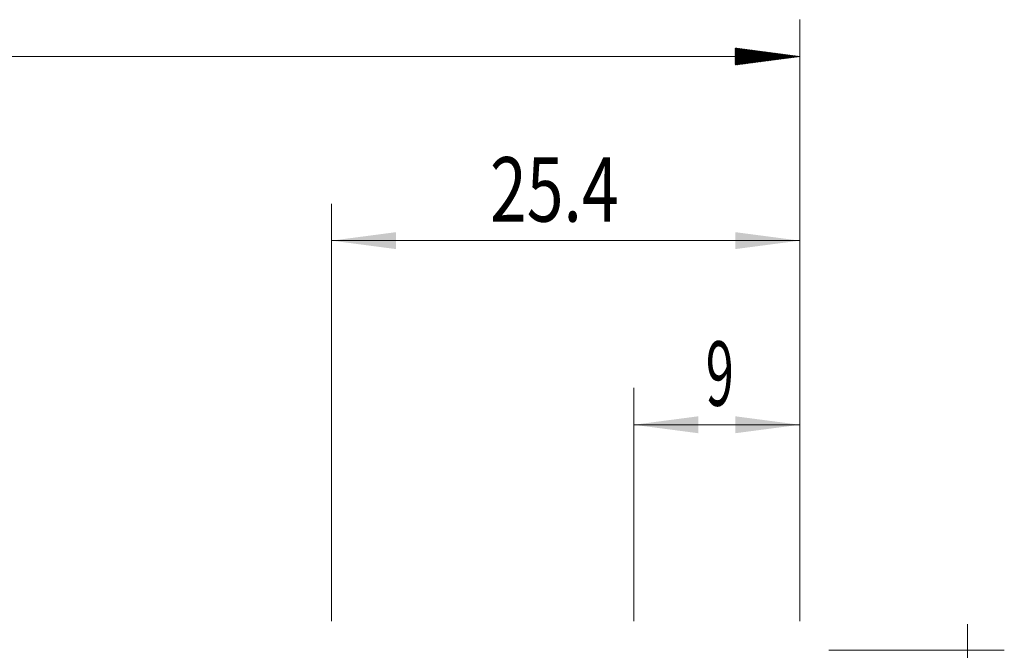
# Model space of a CAD drawing. Units: millimetres. Extents: x -23 to 154, y -34 to 45.
# Drawn here: x 101 to 154, y 8 to 42 of the extents above; entities that cross this region are included whole.
import ezdxf

# ---------------------------------------------------------------- set-up
doc = ezdxf.new("R2010")
doc.units = ezdxf.units.MM
doc.layers.add('2', color=7, linetype='Continuous')
doc.layers.add('SK2', color=7, linetype='Continuous')
doc.styles.add('iso_b_vert', font='simplex.shx')
doc.dimstyles.get("Standard").update_dxf_attribs({"dimtxt": 0.18, "dimasz": 0.18, "dimexe": 0.18, "dimexo": 0.0625, "dimgap": 0.09, "dimtad": 1, "dimzin": 0, "dimdsep": 52, "dimtxsty": 'Standard', "dimcen": 0.09, "dimadec": 0, "dimazin": 0, "dimtfac": 1, "dimtdec": 4, "dimtofl": 0, "dimtmove": 0, "dimatfit": 3, "dimfxl": 1, "dimtolj": 1, "dimtzin": 0, "dimarcsym": 0})

# ---------------------------------------------------------------- blocks, each defined once
blk = doc.blocks.new('_U0')
at = {"layer": '2', "lineweight": 13}
for p, q in [((133.875, 9.525), (133.875, 22.1875)), ((142.875, 9.525), (142.875, 22.1875)), ((142.875, 20.1875), (133.875, 20.1875))]:
    blk.add_line(p, q, dxfattribs=at)
at = {"layer": '2', "lineweight": 18}
for points in [[(133.875, 20.1875), (137.374998, 20.648284), (137.375002, 19.726716)], [(142.875, 20.1875), (139.375002, 19.726716), (139.374998, 20.648284)]]:
    blk.add_solid(points, dxfattribs=at)
at = {"layer": '2', "lineweight": 18, "insert": (137.777767, 21.220134), "char_height": 3.5, "attachment_point": 7, "line_spacing_factor": 1.084337, "style": 'iso_b_vert'}
blk.add_mtext('\\W0.5742;9', dxfattribs=at)
blk = doc.blocks.new('_U1')
at = {"layer": '2', "lineweight": 13}
for p, q in [((117.475, 9.525), (117.475, 32.1875)), ((142.875, 9.525), (142.875, 32.1875)), ((142.875, 30.1875), (117.475, 30.1875))]:
    blk.add_line(p, q, dxfattribs=at)
at = {"layer": '2', "lineweight": 18}
for points in [[(117.475, 30.1875), (120.974998, 30.648284), (120.975002, 29.726716)], [(142.875, 30.1875), (139.375002, 29.726716), (139.374998, 30.648284)]]:
    blk.add_solid(points, dxfattribs=at)
at = {"layer": '2', "lineweight": 18, "insert": (126.069034, 31.220134), "char_height": 3.5, "attachment_point": 7, "line_spacing_factor": 1.084337, "style": 'iso_b_vert'}
blk.add_mtext('\\W0.7528;25.4', dxfattribs=at)

msp = doc.modelspace()

# ---------------------------------------------------------------- hatches: boundary and pattern name
at = {"layer": 'SK2', "lineweight": 13}
h = msp.add_hatch(dxfattribs=at)
h.set_pattern_fill('ANSI31', color=256, scale=0.0062, style=0)
h.paths.add_polyline_path([(142.875, 40.187), (139.375, 39.727), (139.375, 40.648)])

# ---------------------------------------------------------------- linework, layer by layer
at = {"layer": '2', "lineweight": 13}
for p, q in [((151.977, -9.352), (151.977, 9.352)), ((144.463, 7.938), (153.977, 7.938))]:
    msp.add_line(p, q, dxfattribs=at)
at = {"layer": 'SK2', "lineweight": 18}
for p, q in [((142.875, 9.525), (142.875, 42.188)), ((142.875, 40.187), (0, 40.187))]:
    msp.add_line(p, q, dxfattribs=at)

# ---------------------------------------------------------------- dimensions: what is measured, and where the dimension line sits
at = {"layer": '2', "lineweight": 18}
for base, p2, picture, middle in [((117.475, 30.188), (117.475, 7.938), '_U1', (130.175, 30.188)), ((133.875, 20.188), (133.875, 7.938), '_U0', (138.375, 20.188))]:
    dim = msp.add_linear_dim(base=base, p1=(142.875, 7.938), p2=p2, dimstyle='Standard', override={"dimtxt": 3.5, "dimasz": 3.5, "dimexe": 2, "dimexo": 1.5875, "dimgap": 1.75, "dimtad": 1, "dimtih": 1, "dimtoh": 0, "dimdec": 2, "dimlfac": 1, "dimzin": 8, "dimdsep": 46, "dimlunit": 2, "dimpost": '<>', "dimtxsty": 'iso_b_vert', "dimsah": 1, "dimse1": 0, "dimse2": 0, "dimsd1": 0, "dimsd2": 0, "dimclrd": 2, "dimclre": 2, "dimclrt": 2, "dimtol": 0, "dimtm": -0.1, "dimtfac": 1, "dimtdec": 2, "dimtofl": 1, "dimtmove": 0, "dimtzin": 8, "dimlwd": 13, "dimlwe": 13}, dxfattribs=at)
    dim.commit()
    dim.dimension.update_dxf_attribs({"geometry": picture, "text_midpoint": middle})

doc.saveas('drawing.dxf')
